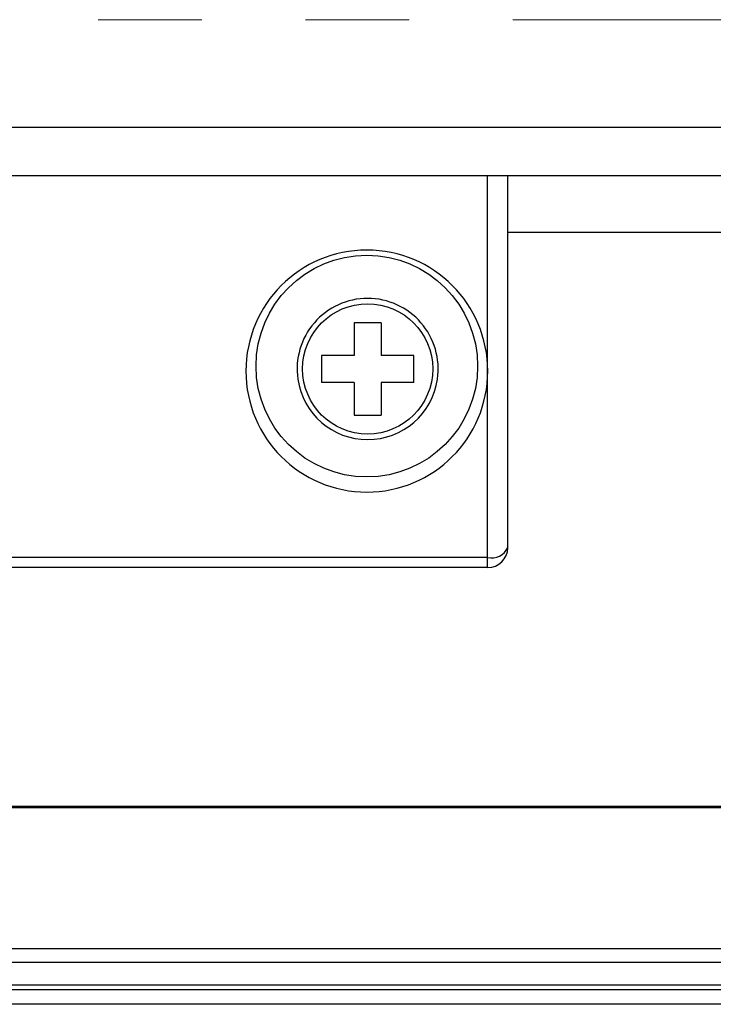
# Model space of a CAD drawing. Extents: x 10249 to 14257, y -3203 to 1011.
# Drawn here: x 10623 to 10706, y -829 to -710 of the extents above; entities that cross this region are included whole.
import ezdxf

# ---------------------------------------------------------------- set-up
doc = ezdxf.new("R2010")
doc.units = 0
doc.header["$LTSCALE"] = 5
doc.header["$MEASUREMENT"] = 0
doc.linetypes.add('PHANTOM', pattern=[2.5, 1.25, -0.25, 0.25, -0.25, 0.25, -0.25])
doc.layers.get('0').update_dxf_attribs({"linetype": 'CONTINUOUS'})

msp = doc.modelspace()

# ---------------------------------------------------------------- linework, layer by layer
at = {"color": 7, "linetype": 'PHANTOM', "lineweight": 9, "ltscale": 10}
msp.add_line((10744.77, -710.39), (10468.02, -710.39), dxfattribs=at)
at = {"color": 7}
for p, q in [((10765.4, -723.39), (10447.39, -723.39)), ((10765.4, -729.2), (10447.39, -729.2)), ((10679.22, -752.7), (10679.22, -729.2)), ((10681.65, -773.94), (10681.65, -729.2)), ((10746.35, -736.03), (10681.65, -736.03)), ((10666.4, -746.89), (10663.12, -746.89)), ((10663.12, -746.89), (10663.12, -750.81)), ((10666.4, -746.89), (10666.4, -750.81)), ((10663.12, -750.81), (10659.2, -750.81)), ((10659.2, -750.81), (10659.2, -754.09)), ((10670.32, -750.81), (10666.4, -750.81)), ((10670.32, -754.09), (10670.32, -750.81)), ((10679.22, -775.16), (10679.22, -752.7)), ((10663.12, -754.09), (10659.2, -754.09)), ((10663.12, -754.09), (10663.12, -758.01)), ((10670.32, -754.09), (10666.4, -754.09)), ((10666.4, -754.09), (10666.4, -758.01)), ((10663.12, -758.01), (10666.4, -758.01)), ((10679.22, -775.16), (10533.57, -775.16)), ((10679.22, -776.37), (10679.22, -775.16)), ((10679.22, -776.37), (10533.57, -776.37)), ((10466.81, -805.07), (10745.98, -805.07)), ((10466.81, -805.23), (10745.98, -805.23)), ((10447.39, -822.23), (10765.4, -822.23)), ((10447.39, -823.88), (10765.4, -823.88)), ((10447.39, -826.61), (10765.4, -826.61)), ((10606.39, -827.18), (10765.22, -827.18)), ((10759.74, -828.95), (10606.39, -828.95))]:
    msp.add_line(p, q, dxfattribs=at)
for centre, radius in [((10664.66, -752.1), 13.35), ((10664.76, -752.45), 7.84)]:
    msp.add_circle(centre, radius, dxfattribs=at)
for centre, radius, start, end in [((10664.66, -752.7), 14.57, 0.0004, 179.9996), ((10664.76, -752.45), 8.5, 90, 188.1868), ((10664.76, -752.45), 8.5, 351.8132, 90), ((10664.66, -752.7), 14.57, 180, 360), ((10664.76, -752.45), 8.5, 188.1868, 351.8132), ((10679.68, -773.03), 2.17, 257.9052, 335.2249), ((10679.22, -773.94), 2.43, 270, 358.7218)]:
    msp.add_arc(centre, radius, start, end, dxfattribs=at)

doc.saveas('drawing.dxf')
